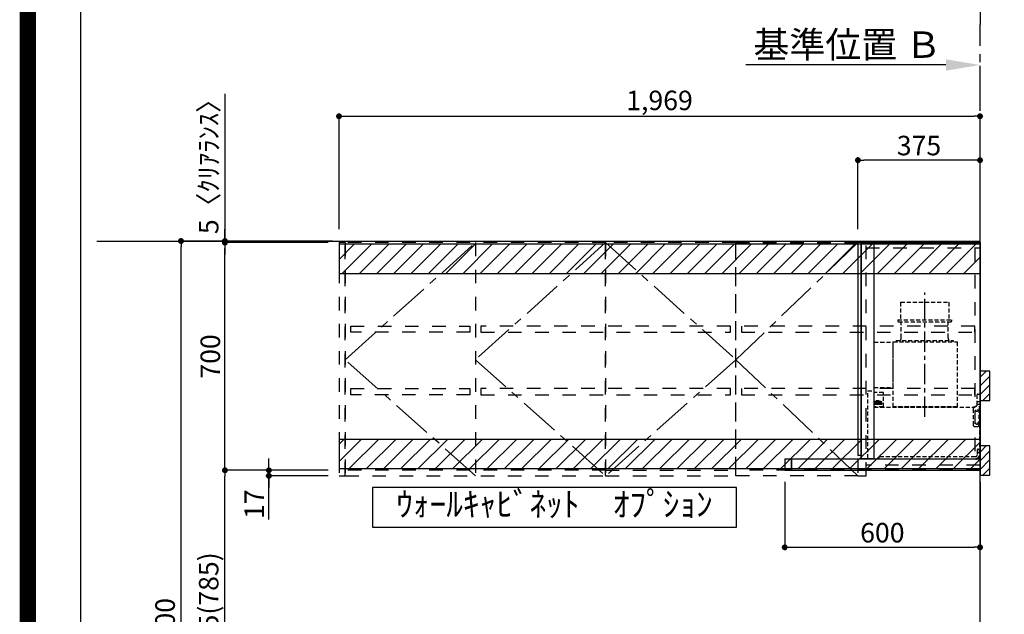
# Model space of a CAD drawing. Extents: x 0 to 26473, y -11045 to -2175.
# Drawn here: x 13949 to 16974, y -7733 to -5904 of the extents above; entities that cross this region are included whole.
import ezdxf

# ---------------------------------------------------------------- set-up
doc = ezdxf.new("R2010")
doc.units = 0
doc.header["$LTSCALE"] = 50
doc.header["$MEASUREMENT"] = 0
for name, pattern in [('CENTER', [2, 1.25, -0.25, 0.25, -0.25]), ('HIDDEN', [0.375, 0.25, -0.125]), ('STYLE_03', [0.416641, 0.208282, -0.208359])]:
    doc.linetypes.add(name, pattern=pattern)
doc.layers.get('0').update_dxf_attribs({"linetype": 'CONTINUOUS'})
doc.layers.get('DEFPOINTS').update_dxf_attribs({"color": 146, "linetype": 'CONTINUOUS'})
for name, color, linetype in [('111-壁仕上', 3, 'CONTINUOUS'), ('121-キャビネット（中）', 253, 'HIDDEN'), ('122-扉', 6, 'CONTINUOUS'), ('123-扉向き', 231, 'CENTER'), ('150-機器', 8, 'CONTINUOUS'), ('160-文字', 254, 'CONTINUOUS'), ('166-寸法B', 11, 'CONTINUOUS'), ('180-補助', 161, 'CONTINUOUS'), ('190-図面外枠', 5, 'CONTINUOUS'), ('A12', 7, 'CONTINUOUS'), ('A15', 7, 'CONTINUOUS')]:
    doc.layers.add(name, color=color, linetype=linetype)
doc.styles.add('KH001', font='txt')
doc.dimstyles.new('KH1xx030', dxfattribs={"dimscale": 30, "dimtxt": 2, "dimasz": 0.6, "dimexe": 0.3, "dimexo": 1.2, "dimgap": 0.5, "dimtad": 3, "dimdec": 1, "dimdsep": 46, "dimlunit": 6, "dimtxsty": 'KH001', "dimblk": 'DOT', "dimcen": 1, "dimdle": 1, "dimclrd": 256, "dimclre": 256, "dimclrt": 256, "dimadec": 0, "dimazin": 0, "dimtfac": 1, "dimtdec": 1, "dimtix": 1, "dimtmove": 2, "dimatfit": 3, "dimldrblk": 'CLOSEDBLANK', "dimfxl": 1, "dimtolj": 1, "dimtzin": 0, "dimlwd": -1, "dimlwe": -1, "dimarcsym": 0})

# ---------------------------------------------------------------- blocks, each defined once
blk = doc.blocks.new('A$C5D946DDC')
at = {"layer": '190-図面外枠'}
blk.add_line((271, 350.7), (271, 14349.3), dxfattribs=at)
at = {"layer": 'DEFPOINTS'}
blk.add_lwpolyline([(0, 0), (20790, 0), (20790, 14700), (0, 14700)], close=True, dxfattribs=at)
blk = doc.blocks.new('*D96')
at = {"layer": '166-寸法B', "transparency": 16777216}
for p, q in [((16793.9, -6043.7), (16179.8, -6043.7)), ((16898.9, -6073.7), (16898.9, -6046.7))]:
    blk.add_line(p, q, dxfattribs=at)
blk.add_solid([(16793.9, -6026.2), (16793.9, -6061.2), (16898.9, -6043.7)], dxfattribs=at)
at = {"layer": 'DEFPOINTS', "color": 0, "transparency": 16777216}
for p in [(16188.8, -6043.7), (16898.9, -6043.7), (16188.8, -6078.9)]:
    blk.add_point(p, dxfattribs=at)
at = {"layer": '166-寸法B', "transparency": 16777216, "insert": (16491.4, -5981.2), "char_height": 81, "attachment_point": 5, "style": 'KH001'}
blk.add_mtext('\\A1;基準位置 Ｂ', dxfattribs=at)
blk = doc.blocks.new('_ClosedBlank')
at = {"color": 0, "linetype": 'ByBlock', "lineweight": -2}
for p, q in [((-1, 0.167), (0, 0)), ((-1, 0.167), (-1, -0.167)), ((0, 0), (-1, -0.167))]:
    blk.add_line(p, q, dxfattribs=at)
blk = doc.blocks.new('_None')
blk = doc.blocks.new('_Dot')
at = {"color": 0, "linetype": 'ByBlock', "lineweight": -2}
blk.add_line((-0.5, 0), (-1, 0), dxfattribs=at)
at = {"color": 0, "linetype": 'ByBlock', "const_width": 0.5}
blk.add_lwpolyline([(-0.25, 0, 1), (0.25, 0, 1)], format="xyb", close=True, dxfattribs=at)
blk = doc.blocks.new('*D163')
at = {"layer": '166-寸法B', "transparency": 16777216}
for p, q in [((14909.9, -6584.9), (14435.5, -6584.9)), ((14444.5, -8966.9), (14444.5, -6602.9)), ((14913.4, -8984.9), (14435.5, -8984.9))]:
    blk.add_line(p, q, dxfattribs=at)
at = {"layer": 'DEFPOINTS', "color": 0, "transparency": 16777216}
for p in [(14444.5, -6584.9), (14945.9, -6584.9), (14949.4, -8984.9)]:
    blk.add_point(p, dxfattribs=at)
at = {"layer": '166-寸法B', "transparency": 16777216, "xscale": 18, "yscale": 18, "zscale": 18}
for p, rotation in [((14444.5, -6584.9), 90), ((14444.5, -8984.9), 270)]:
    blk.add_blockref('_Dot', p, dxfattribs=dict(at, rotation=rotation))
at = {"layer": '166-寸法B', "transparency": 16777216, "insert": (14395.7, -7784.9), "char_height": 60, "attachment_point": 5, "rotation": 90, "style": 'KH001'}
blk.add_mtext('\\A1;2,400', dxfattribs=at)
blk = doc.blocks.new('*D285')
at = {"layer": '166-寸法B', "transparency": 16777216}
for p, q in [((16298.9, -7325.4), (16298.9, -7535.8)), ((16898.9, -7325.9), (16898.9, -7535.8)), ((16316.9, -7526.8), (16880.9, -7526.8))]:
    blk.add_line(p, q, dxfattribs=at)
at = {"layer": 'DEFPOINTS', "color": 0, "transparency": 16777216}
for p in [(16298.9, -7289.4), (16898.9, -7289.9), (16898.9, -7526.8)]:
    blk.add_point(p, dxfattribs=at)
at = {"layer": '166-寸法B', "transparency": 16777216, "xscale": 18, "yscale": 18, "zscale": 18, "rotation": 180}
blk.add_blockref('_Dot', (16298.9, -7526.8), dxfattribs=at)
at = {"layer": '166-寸法B', "transparency": 16777216, "xscale": 18, "yscale": 18, "zscale": 18}
blk.add_blockref('_Dot', (16898.9, -7526.8), dxfattribs=at)
at = {"layer": '166-寸法B', "transparency": 16777216, "insert": (16598.9, -7481.8), "char_height": 60, "attachment_point": 5, "style": 'KH001'}
blk.add_mtext('\\A1;600', dxfattribs=at)
blk = doc.blocks.new('*D286')
at = {"layer": '166-寸法B', "transparency": 16777216}
for p, q in [((16523.9, -6548.9), (16523.9, -6327.4)), ((16880.9, -6336.4), (16541.9, -6336.4)), ((16898.9, -6548.9), (16898.9, -6327.4))]:
    blk.add_line(p, q, dxfattribs=at)
at = {"layer": 'DEFPOINTS', "color": 0, "transparency": 16777216}
for p in [(16523.9, -6336.4), (16523.9, -6584.9), (16898.9, -6584.9)]:
    blk.add_point(p, dxfattribs=at)
at = {"layer": '166-寸法B', "transparency": 16777216, "xscale": 18, "yscale": 18, "zscale": 18, "rotation": 180}
blk.add_blockref('_Dot', (16523.9, -6336.4), dxfattribs=at)
at = {"layer": '166-寸法B', "transparency": 16777216, "xscale": 18, "yscale": 18, "zscale": 18}
blk.add_blockref('_Dot', (16898.9, -6336.4), dxfattribs=at)
at = {"layer": '166-寸法B', "transparency": 16777216, "insert": (16711.4, -6291.4), "char_height": 60, "attachment_point": 5, "style": 'KH001'}
blk.add_mtext('\\A1;375', dxfattribs=at)
blk = doc.blocks.new('*D287')
at = {"layer": '166-寸法B', "transparency": 16777216}
for p, q in [((14929.9, -6548.9), (14929.9, -6192.4)), ((16898.9, -6548.9), (16898.9, -6192.4)), ((14947.9, -6201.4), (16880.9, -6201.4))]:
    blk.add_line(p, q, dxfattribs=at)
at = {"layer": 'DEFPOINTS', "color": 0, "transparency": 16777216}
for p in [(16898.9, -6201.4), (14929.9, -6584.9), (16898.9, -6584.9)]:
    blk.add_point(p, dxfattribs=at)
at = {"layer": '166-寸法B', "transparency": 16777216, "xscale": 18, "yscale": 18, "zscale": 18, "rotation": 180}
blk.add_blockref('_Dot', (14929.9, -6201.4), dxfattribs=at)
at = {"layer": '166-寸法B', "transparency": 16777216, "xscale": 18, "yscale": 18, "zscale": 18}
blk.add_blockref('_Dot', (16898.9, -6201.4), dxfattribs=at)
at = {"layer": '166-寸法B', "transparency": 16777216, "insert": (15914.4, -6152.6), "char_height": 60, "attachment_point": 5, "style": 'KH001'}
blk.add_mtext('\\A1;1,969', dxfattribs=at)
blk = doc.blocks.new('OPｳｫｰﾙｷｬﾋﾞC195L_S')
at = {"layer": '180-補助'}
h = blk.add_hatch(dxfattribs=at)
h.set_pattern_fill('ANSI31', color=13, scale=300, style=0)
h.set_pattern_definition([(45, (-401876.077, 12908.052), (-26.5165043, 26.5165043), [])])
h.paths.add_polyline_path([(-1969, -5), (0, -5), (0, -95), (-1969, -95)])
h = blk.add_hatch(dxfattribs=at)
h.set_pattern_fill('ANSI31', color=13, scale=300, style=0)
h.set_pattern_definition([(45, (-401876.077, 12923.052), (-26.5165043, 26.5165043), [])])
h.paths.add_polyline_path([(-1969, -605), (0, -605), (0, -695), (-1969, -695)])
at = {"layer": '121-キャビネット（中）', "color": 13, "linetype": 'STYLE_03', "ltscale": 4}
for p, q in [((-1550, 0), (-1550, -717)), ((-350, -16), (0, -16)), ((-16, -16), (-16, -684)), ((0, -684), (-350, -684)), ((-1150, -700), (-1950, -700)), ((-1150, -700), (-750, -700))]:
    blk.add_line(p, q, dxfattribs=at)
for points in [[(-1150, -717), (-1150, 0), (-1950, 0), (-1950, -717)], [(-750, -717), (-750, 0), (-1150, 0), (-1150, -717)], [(0, -700), (-750, -700), (-750, 0), (0, 0)], [(-750, 0), (-375, 0), (-375, -717), (-750, -717)], [(-350, 0), (-375, 0), (-375, -717), (-350, -717)], [(-1950, 0), (-1969, 0), (-1969, -717), (-1950, -717)], [(-1933, -256.8), (-1567, -256.8), (-1567, -275.8), (-1933, -275.8)], [(-767, -256.8), (-1533, -256.8), (-1533, -275.8), (-767, -275.8)], [(-16, -256.8), (-733, -256.8), (-733, -275.8), (-16, -275.8)], [(-1933, -448.8), (-1567, -448.8), (-1567, -467.8), (-1933, -467.8)], [(-767, -448.8), (-1533, -448.8), (-1533, -467.8), (-767, -467.8)], [(-16, -448.8), (-733, -448.8), (-733, -467.8), (-16, -467.8)]]:
    blk.add_lwpolyline(points, close=True, dxfattribs=at)
at = {"layer": '123-扉向き', "color": 13, "ltscale": 2}
for p, q in [((-1950, -360), (-1550, 0)), ((-1150, 0), (-1550, -360)), ((-1150, 0), (-750, -360)), ((-375, 0), (-750, -360)), ((-1550, -717), (-1950, -360)), ((-1550, -360), (-1150, -717)), ((-750, -360), (-1150, -717)), ((-750, -360), (-375, -717))]:
    blk.add_line(p, q, dxfattribs=at)
at = {"layer": '180-補助', "color": 13}
for points in [[(0, -5), (-1969, -5), (-1969, -95), (0, -95)], [(0, -605), (-1969, -605), (-1969, -695), (0, -695)]]:
    blk.add_lwpolyline(points, close=True, dxfattribs=at)
blk = doc.blocks.new('SERL-3R-901+SERV-9665_D')
at = {"layer": '150-機器', "color": 6, "linetype": 'Continuous'}
for p, q in [((-375, 699.5), (-375, 45.5)), ((-365.5, 700), (-374.5, 700)), ((-364.5, 699.5), (-365, 699.5)), ((-365, 35.5), (-365, 699.5)), ((-364.5, 700), (-325.5, 700)), ((-364.5, 699.5), (-364.5, 700)), ((-325.5, 699.5), (-325.5, 700)), ((-325.5, 699.5), (-325, 699.5)), ((-325, 700), (0, 700)), ((-325, 35.5), (-325, 699.5)), ((0, 700), (0, 35)), ((-365, 694.3), (-365, 45.5)), ((-600, 34.5), (-600, 2)), ((-599.5, 35), (-0.5, 35)), ((-579.5, 35), (-579.5, 0)), ((-579.5, 0), (-579.5, 35)), ((-365, 45), (-374.5, 45)), ((-325, 35.5), (-365, 35.5)), ((-364.5, 35), (-364.5, 35.5)), ((-0.5, 34.5), (-0.5, 35)), ((-0.5, 35), (0, 35)), ((-0.5, 34.5), (0, 34.5)), ((0, 34.5), (0, 0)), ((-598, 0), (0, 0))]:
    blk.add_line(p, q, dxfattribs=at)
at = {"layer": '150-機器', "color": 161, "linetype": 'CENTER'}
blk.add_line((-170, 164.5), (-170, 546.5), dxfattribs=at)
at = {"layer": '150-機器', "linetype": 'HIDDEN'}
for p, q in [((-243.9, 516.5), (-96.1, 516.5)), ((-243.9, 516.5), (-243.9, 462.5)), ((-96.1, 516.5), (-96.1, 462.5)), ((-252.5, 462.5), (-87.5, 462.5)), ((-252.5, 462.5), (-252.5, 458.5)), ((-250.5, 456.5), (-89.5, 456.5)), ((-242.2, 456.5), (-242.2, 453.4)), ((-242.2, 408.3), (-242.2, 456.5)), ((-97.8, 408.3), (-97.8, 456.5)), ((-87.5, 462.5), (-87.5, 458.5)), ((-325, 394), (-267.6, 394)), ((-267, 194.5), (-267, 393.9)), ((-267, 255.6), (-267, 393.4)), ((-266.4, 394.5), (-69.6, 394.5)), ((-258, 399.5), (-82, 399.5)), ((-258, 399.5), (-258, 395.1)), ((-242.2, 405.9), (-242.2, 408.3)), ((-97.8, 405.9), (-97.8, 408.3)), ((-82, 399.5), (-82, 395.1)), ((-69, 194.5), (-69, 393.9)), ((-344.5, 244), (-325, 244)), ((-344.5, 36.7), (-344.5, 244)), ((-325, 255), (-267.6, 255)), ((-297.6, 239.5), (-325, 239.5)), ((-319.2, 212), (-325, 212)), ((-319.2, 211), (-319.2, 213.5)), ((-310.2, 214), (-318.7, 214)), ((-310.5, 213.2), (-318.4, 213.2)), ((-318.4, 211), (-318.4, 213.2)), ((-315, 211), (-315, 212)), ((-314, 212), (-315, 212)), ((-314, 211), (-314, 212)), ((-310.5, 211), (-310.5, 213.2)), ((-309.7, 211), (-309.7, 213.5)), ((-305.2, 212), (-309.7, 212)), ((-297, 195.1), (-297, 238.9)), ((-9, 201.4), (-9, 231.5)), ((-6, 234.5), (-1, 234.5)), ((-1, 234.5), (-1, 196.5)), ((-304.7, 211), (-325, 211)), ((-304.7, 202.8), (-325, 202.8)), ((-319.6, 201.8), (-325, 201.8)), ((-319, 195.1), (-325, 195.1)), ((-325, 194.5), (-15.9, 194.5)), ((-323.4, 203.8), (-323.4, 210)), ((-321.7, 210), (-323.4, 210)), ((-317.9, 203.8), (-323.4, 203.8)), ((-322.2, 206.9), (-322.2, 208.4)), ((-319.2, 208.4), (-322.2, 208.4)), ((-322.2, 206.9), (-319.2, 206.9)), ((-321.7, 210), (-321.7, 210.5)), ((-319.7, 210.5), (-321.7, 210.5)), ((-319.7, 210), (-319.7, 210.5)), ((-317.9, 210), (-319.7, 210)), ((-319.6, 202.8), (-319.6, 201.8)), ((-319.2, 206.9), (-319.2, 208.4)), ((-319.2, 202.3), (-319.2, 202.8)), ((-319, 195.1), (-319, 194.5)), ((-310.3, 201.8), (-318.7, 201.8)), ((-317.9, 203.8), (-317.9, 210)), ((-317.4, 202.7), (-317.4, 202.8)), ((-317.2, 203.8), (-317.2, 210)), ((-315.5, 210), (-317.2, 210)), ((-311.7, 203.8), (-317.2, 203.8)), ((-311.7, 202.5), (-317.2, 202.5)), ((-316, 206.9), (-316, 208.4)), ((-313, 208.4), (-316, 208.4)), ((-316, 206.9), (-313, 206.9)), ((-315.5, 210), (-315.5, 210.5)), ((-313.5, 210.5), (-315.5, 210.5)), ((-313.5, 210), (-313.5, 210.5)), ((-311.7, 210), (-313.5, 210)), ((-313, 206.9), (-313, 208.4)), ((-311.7, 203.8), (-311.7, 210)), ((-311.5, 202.7), (-311.5, 202.8)), ((-311, 203.8), (-311, 210)), ((-309.3, 210), (-311, 210)), ((-305.5, 203.8), (-311, 203.8)), ((-299.6, 195.1), (-310, 195.1)), ((-310, 195.1), (-310, 194.5)), ((-309.8, 206.9), (-309.8, 208.4)), ((-306.8, 208.4), (-309.8, 208.4)), ((-309.8, 206.9), (-306.8, 206.9)), ((-309.8, 202.3), (-309.8, 202.8)), ((-309.3, 210), (-309.3, 210.5)), ((-307.3, 210.5), (-309.3, 210.5)), ((-309.3, 202.8), (-309.3, 201.8)), ((-305.2, 201.8), (-309.3, 201.8)), ((-307.3, 210), (-307.3, 210.5)), ((-305.5, 210), (-307.3, 210)), ((-306.8, 206.9), (-306.8, 208.4)), ((-305.5, 203.8), (-305.5, 210)), ((-304.7, 211), (-304.7, 211.5)), ((-304.7, 202.8), (-304.7, 211.5)), ((-304.7, 202.3), (-304.7, 211)), ((-304.7, 208.5), (-303.7, 208.5)), ((-304.7, 205.3), (-303.7, 205.3)), ((-303.7, 209.5), (-304.2, 209.5)), ((-303.7, 207.9), (-304.2, 207.9)), ((-303.7, 205.9), (-304.2, 205.9)), ((-303.7, 204.3), (-304.2, 204.3)), ((-303.7, 202.8), (-303.7, 211)), ((-303.7, 211), (-301.3, 211)), ((-301.7, 209.2), (-303.7, 209.2)), ((-301.7, 204.6), (-303.7, 204.6)), ((-303.7, 202.8), (-301.3, 202.8)), ((-301.7, 204.6), (-301.7, 209.2)), ((-301.7, 208.5), (-301.3, 208.5)), ((-301.7, 205.3), (-301.3, 205.3)), ((-301.6, 209.6), (-301.3, 211)), ((-301.6, 204.2), (-301.3, 202.8)), ((-301.3, 208.5), (-301.3, 211)), ((-301.3, 202.8), (-301.3, 205.3)), ((-299.6, 195.1), (-297.6, 197.1)), ((-297, 195.1), (-297.6, 195.1)), ((-69, 195.1), (-267, 195.1)), ((-71.6, 194.5), (-264.4, 194.5)), ((-21, 188.7), (-21, 139.5)), ((-20, 195.5), (-20, 194.5)), ((-20, 195.5), (-14.2, 195.5)), ((-20, 194.5), (-15.9, 194.5)), ((-11.5, 197.1), (-18.5, 193)), ((-9, 211.5), (-1, 211.5)), ((-9, 211.1), (-1, 211.1)), ((-9, 203.5), (-1, 203.5)), ((-9, 203.1), (-1, 203.1)), ((-3, 139.5), (-3, 196.5)), ((-3, 196.5), (-1, 196.5)), ((-3, 194.5), (-2.1, 194.5)), ((-1.5, 193.5), (-1, 193.5)), ((-1, 35), (-1, 193.5)), ((-0.2, 185.6), (-1, 186.1)), ((0, 185.2), (0, 175.8)), ((-0.2, 175.4), (-1, 174.9)), ((-16, 134.5), (-8, 134.5)), ((-9, 61.5), (-9, 46.1)), ((-6, 64.5), (-1, 64.5)), ((-2.6, 64.5), (-2.6, 46.1)), ((-1, 64.5), (-1, 46.1)), ((-311, 39.5), (-311, 34.5)), ((-308, 42.5), (-12.6, 42.5)), ((-7.3, 54.5), (2.8, 54.5))]:
    blk.add_line(p, q, dxfattribs=at)
for centre in [(-9.5, 184.5), (-9.5, 144.5)]:
    blk.add_circle(centre, 3.5, dxfattribs=at)
at = {"layer": '150-機器', "color": 6, "linetype": 'Continuous'}
for centre, radius, start, end in [((-374.5, 699.5), 0.5, 90, 180), ((-365.5, 699.5), 0.5, 360, 90), ((-599.5, 34.5), 0.5, 90, 180), ((-374.5, 45.5), 0.5, 180, 270), ((-598, 2), 2, 180, 270)]:
    blk.add_arc(centre, radius, start, end, dxfattribs=at)
at = {"layer": '150-機器', "linetype": 'HIDDEN'}
for centre, radius, start, end in [((-250.5, 458.5), 2, 180, 270), ((-89.5, 458.5), 2, 270, 0), ((-267.6, 393.4), 0.6, 0, 90), ((-266.4, 393.9), 0.6, 90, 180), ((-257.4, 395.1), 0.6, 180, 270), ((-252.2, 405.9), 10, 320.2082, 360), ((-87.8, 405.9), 10, 180, 219.7918), ((-82.6, 395.1), 0.6, 270, 0), ((-69.6, 393.9), 0.6, 0, 90), ((-267.6, 255.6), 0.6, 270, 0), ((-318.7, 213.5), 0.5, 90, 180), ((-310.2, 213.5), 0.5, 0, 90), ((-305.2, 211.5), 0.5, 0, 90), ((-297.6, 238.9), 0.6, 0, 90), ((-6, 231.5), 3, 90, 180), ((-318.7, 202.3), 0.5, 180, 270), ((-317.2, 202.7), 0.2, 180, 270), ((-311.7, 202.7), 0.2, 270, 0), ((-310.3, 202.3), 0.5, 270, 0), ((-305.2, 202.3), 0.5, 270, 0), ((-304.2, 210), 0.5, 180, 270), ((-304.2, 208.4), 0.5, 180, 270), ((-304.2, 205.4), 0.5, 90, 180), ((-304.2, 203.8), 0.5, 90, 180), ((-299.7, 209.2), 2, 165.9638, 180), ((-299.7, 204.6), 2, 180, 194.0362), ((-16, 188.7), 5, 120, 180), ((-14, 201.4), 5, 300, 0), ((-3, 196.5), 1, 270, 0), ((-3, 196.5), 2, 270, 0), ((-2.1, 193.9), 0.6, 0, 90), ((-0.5, 185.2), 0.5, 0, 60), ((-0.5, 175.8), 0.5, 300, 0), ((-16, 139.5), 5, 180, 270), ((-8, 139.5), 5, 270, 0), ((-6, 61.5), 3, 90, 180), ((-308, 39.5), 3, 90, 180), ((-12.6, 46.1), 10, 270, 0), ((-12.6, 46.1), 11.6, 270, 0), ((-12.6, 46.1), 3.6, 270, 0)]:
    blk.add_arc(centre, radius, start, end, dxfattribs=at)
at = {"layer": 'A12', "color": 3, "linetype": 'Continuous'}
blk.add_line((-365, 45), (-365, 36.4), dxfattribs=at)
at = {"layer": 'A15', "color": 3, "linetype": 'Continuous'}
blk.add_line((-364.5, 35), (-325.5, 35), dxfattribs=at)
blk = doc.blocks.new('*D359')
at = {"layer": '166-寸法B', "transparency": 16777216}
for p, q in [((14842.3, -6589.9), (14570.5, -6589.9)), ((14579.5, -7271.9), (14579.5, -6607.9)), ((14896.9, -7289.9), (14570.5, -7289.9))]:
    blk.add_line(p, q, dxfattribs=at)
at = {"layer": 'DEFPOINTS', "color": 0, "transparency": 16777216}
for p in [(14579.5, -6589.9), (14878.3, -6589.9), (14932.9, -7289.9)]:
    blk.add_point(p, dxfattribs=at)
at = {"layer": '166-寸法B', "transparency": 16777216, "xscale": 18, "yscale": 18, "zscale": 18}
for p, rotation in [((14579.5, -6589.9), 90), ((14579.5, -7289.9), 270)]:
    blk.add_blockref('_Dot', p, dxfattribs=dict(at, rotation=rotation))
at = {"layer": '166-寸法B', "transparency": 16777216, "insert": (14534.5, -6939.9), "char_height": 60, "attachment_point": 5, "rotation": 90, "style": 'KH001'}
blk.add_mtext('\\A1;700', dxfattribs=at)
blk = doc.blocks.new('*D360')
at = {"layer": '166-寸法B', "transparency": 16777216}
for p, q in [((14714.5, -7271.9), (14714.5, -7253.9)), ((14896.9, -7289.9), (14705.5, -7289.9)), ((14896.9, -7306.9), (14705.5, -7306.9)), ((14714.5, -7289.9), (14714.5, -7306.9)), ((14714.5, -7289.9), (14714.5, -7306.9)), ((14714.5, -7441.6), (14714.5, -7306.9)), ((14714.5, -7324.9), (14714.5, -7342.9))]:
    blk.add_line(p, q, dxfattribs=at)
at = {"layer": 'DEFPOINTS', "color": 0, "transparency": 16777216}
for p in [(14714.5, -7306.9), (14932.9, -7289.9), (14932.9, -7306.9)]:
    blk.add_point(p, dxfattribs=at)
at = {"layer": '166-寸法B', "transparency": 16777216, "xscale": 18, "yscale": 18, "zscale": 18}
for p, rotation in [((14714.5, -7289.9), 270), ((14714.5, -7306.9), 90)]:
    blk.add_blockref('_Dot', p, dxfattribs=dict(at, rotation=rotation))
at = {"layer": '166-寸法B', "transparency": 16777216, "insert": (14669.5, -7394), "char_height": 60, "attachment_point": 5, "rotation": 90, "style": 'KH001'}
blk.add_mtext('\\A1;17', dxfattribs=at)
blk = doc.blocks.new('*D361')
at = {"layer": '166-寸法B', "transparency": 16777216}
for p, q in [((14896.9, -7289.9), (14570.5, -7289.9)), ((14579.5, -8106.9), (14579.5, -7307.9)), ((14887.9, -8124.9), (14570.5, -8124.9))]:
    blk.add_line(p, q, dxfattribs=at)
at = {"layer": 'DEFPOINTS', "color": 0, "transparency": 16777216}
for p in [(14579.5, -7289.9), (14932.9, -7289.9), (14923.9, -8124.9)]:
    blk.add_point(p, dxfattribs=at)
at = {"layer": '166-寸法B', "transparency": 16777216, "xscale": 18, "yscale": 18, "zscale": 18}
for p, rotation in [((14579.5, -7289.9), 90), ((14579.5, -8124.9), 270)]:
    blk.add_blockref('_Dot', p, dxfattribs=dict(at, rotation=rotation))
at = {"layer": '166-寸法B', "transparency": 16777216, "insert": (14529.5, -7706.1), "char_height": 60, "attachment_point": 5, "rotation": 90, "style": 'KH001'}
blk.add_mtext('\\A1;835(785)', dxfattribs=at)
blk = doc.blocks.new('*D362')
at = {"layer": '166-寸法B', "transparency": 16777216}
for p, q in [((14579.5, -6132), (14579.5, -6584.9)), ((14579.5, -6566.9), (14579.5, -6548.9)), ((14896.9, -6584.9), (14570.5, -6584.9)), ((14896.9, -6589.9), (14570.5, -6589.9)), ((14579.5, -6589.9), (14579.5, -6584.9)), ((14579.5, -6589.9), (14579.5, -6584.9)), ((14579.5, -6607.9), (14579.5, -6625.9))]:
    blk.add_line(p, q, dxfattribs=at)
at = {"layer": 'DEFPOINTS', "color": 0, "transparency": 16777216}
for p in [(14579.5, -6584.9), (14932.9, -6584.9), (14932.9, -6589.9)]:
    blk.add_point(p, dxfattribs=at)
at = {"layer": '166-寸法B', "transparency": 16777216, "xscale": 18, "yscale": 18, "zscale": 18}
for p, rotation in [((14579.5, -6584.9), 270), ((14579.5, -6589.9), 90)]:
    blk.add_blockref('_Dot', p, dxfattribs=dict(at, rotation=rotation))
at = {"layer": '166-寸法B', "transparency": 16777216, "insert": (14529.5, -6336.4), "char_height": 60, "attachment_point": 5, "rotation": 90, "style": 'KH001'}
blk.add_mtext('\\A1;5〈ｸﾘｱﾗﾝｽ〉', dxfattribs=at)

msp = doc.modelspace()

# ---------------------------------------------------------------- hatches: boundary and pattern name
at = {"layer": '180-補助'}
h = msp.add_hatch(dxfattribs=at)
h.set_pattern_fill('ANSI31', color=256, scale=150, angle=180, style=0)
h.set_pattern_definition([(45, (-437841.608, -7172.125), (-13.25825215, 13.25825215), [])])
h.paths.add_polyline_path([(16898.93, -7074.89), (16928.93, -7074.89), (16928.93, -6984.89), (16898.93, -6984.89)])
h = msp.add_hatch(dxfattribs=at)
h.set_pattern_fill('ANSI31', color=256, scale=150, angle=180, style=0)
h.set_pattern_definition([(45, (-437841.608, -7402.125), (-13.25825215, 13.25825215), [])])
h.paths.add_polyline_path([(16898.93, -7304.89), (16928.93, -7304.89), (16928.93, -7214.89), (16898.93, -7214.89)])

# ---------------------------------------------------------------- linework, layer by layer
at = {"layer": '111-壁仕上', "ltscale": 2}
for p, q in [((16898.93, -3711.51), (16898.93, -5919.2)), ((16898.93, -8984.89), (16898.93, -6474.89)), ((14186.16, -6584.89), (16898.93, -6584.89))]:
    msp.add_line(p, q, dxfattribs=at)
at = {"layer": '111-壁仕上', "color": 253, "linetype": 'CENTER', "ltscale": 2}
msp.add_line((16898.93, -6584.89), (16898.93, -5919.2), dxfattribs=at)
at = {"layer": '150-機器', "color": 253, "linetype": 'Continuous'}
for points in [[(16898.93, -7074.89), (16928.93, -7074.89), (16928.93, -6984.89), (16898.93, -6984.89)], [(16898.93, -7304.89), (16928.93, -7304.89), (16928.93, -7214.89), (16898.93, -7214.89)]]:
    msp.add_lwpolyline(points, close=True, dxfattribs=at)
at = {"layer": '160-文字'}
msp.add_lwpolyline([(16151.32, -7342.32), (15032.3, -7342.32), (15032.3, -7465.12), (16151.32, -7465.12)], close=True, dxfattribs=at)
at = {"layer": 'DEFPOINTS', "color": 1, "const_width": 50}
msp.add_lwpolyline([(13973.99, -11020), (26447.97, -11020), (26447.97, -2200), (13973.99, -2200)], close=True, dxfattribs=at)

# ---------------------------------------------------------------- block references
at = {"layer": '122-扉'}
msp.add_blockref('OPｳｫｰﾙｷｬﾋﾞC195L_S', (16898.93, -6589.89), dxfattribs=at)
at = {"layer": '150-機器'}
msp.add_blockref('SERL-3R-901+SERV-9665_D', (16898.93, -7289.89), dxfattribs=at)
at = {"layer": '190-図面外枠', "xscale": 0.5999999999985448, "yscale": 0.5999999999985448, "zscale": 0.5999999999985448}
msp.add_blockref('A$C5D946DDC', (13973.99, -11020), dxfattribs=at)

# ---------------------------------------------------------------- texts
at = {"layer": '160-文字', "insert": (15591.81, -7403.72), "char_height": 75, "attachment_point": 5, "style": 'KH001'}
msp.add_mtext('ｳｫｰﾙｷｬﾋﾞﾈｯﾄ\u3000ｵﾌﾟｼｮﾝ', dxfattribs=at)

# ---------------------------------------------------------------- dimensions: what is measured, and where the dimension line sits
at = {"layer": '166-寸法B'}
dim = msp.add_linear_dim(base=(16188.79, -6043.66), p1=(16898.93, -6043.66), p2=(16188.79, -6078.88), angle=0, text='基準位置 Ｂ', dimstyle='KH1xx030', override={"dimtxt": 2.7, "dimasz": 3.5, "dimexe": 0.1, "dimexo": 1, "dimblk2": 'None', "dimsah": 1, "dimdle": 0.3, "dimse2": 1}, dxfattribs=at)
dim.commit()
dim.dimension.update_dxf_attribs({"geometry": '*D96', "text_midpoint": (16491.36, -5981.17)})
dim = msp.add_linear_dim(base=(14579.48, -6584.89), p1=(14932.93, -6589.89), p2=(14932.93, -6584.89), angle=90, text='<>〈ｸﾘｱﾗﾝｽ〉', dimstyle='KH1xx030', override={"dimtmove": 1}, dxfattribs=at)
dim.commit()
dim.dimension.update_dxf_attribs({"geometry": '*D362', "text_midpoint": (14548.45, -6336.45), "dimtype": 128})
for base, p1, p2, angle, picture, middle in [((16898.93, -6201.42), (14929.93, -6584.89), (16898.93, -6584.89), 180, '*D287', (15914.43, -6152.61)), ((16523.93, -6336.42), (16898.93, -6584.89), (16523.93, -6584.89), 180, '*D286', (16711.43, -6291.42)), ((14444.48, -6584.89), (14949.38, -8984.89), (14945.93, -6584.89), 90, '*D163', (14395.68, -7784.89))]:
    dim = msp.add_linear_dim(base=base, p1=p1, p2=p2, angle=angle, dimstyle='KH1xx030', dxfattribs=at)
    dim.commit()
    dim.dimension.update_dxf_attribs({"geometry": picture, "text_midpoint": middle})
dim = msp.add_linear_dim(base=(14579.48, -6589.89), p1=(14932.93, -7289.89), p2=(14878.35, -6589.89), angle=90, dimstyle='KH1xx030', override={"dimpost": ''}, dxfattribs=at)
dim.commit()
dim.dimension.update_dxf_attribs({"geometry": '*D359', "text_midpoint": (14534.48, -6939.89)})
for base, p1, p2, override, picture, middle in [((14714.48, -7306.89), (14932.93, -7289.89), (14932.93, -7306.89), {"dimtmove": 1}, '*D360', (14759.48, -7394.01)), ((14579.48, -7289.89), (14923.93, -8124.89), (14932.93, -7289.89), {"dimpost": '(785)'}, '*D361', (14529.46, -7706.07))]:
    dim = msp.add_linear_dim(base=base, p1=p1, p2=p2, angle=90, dimstyle='KH1xx030', override=override, dxfattribs=at)
    dim.commit()
    dim.dimension.update_dxf_attribs({"geometry": picture, "text_midpoint": middle, "dimtype": 128})
dim = msp.add_linear_dim(base=(16898.93, -7526.83), p1=(16298.93, -7289.39), p2=(16898.93, -7289.89), dimstyle='KH1xx030', dxfattribs=at)
dim.commit()
dim.dimension.update_dxf_attribs({"geometry": '*D285', "text_midpoint": (16598.93, -7481.83)})

doc.saveas('drawing.dxf')
